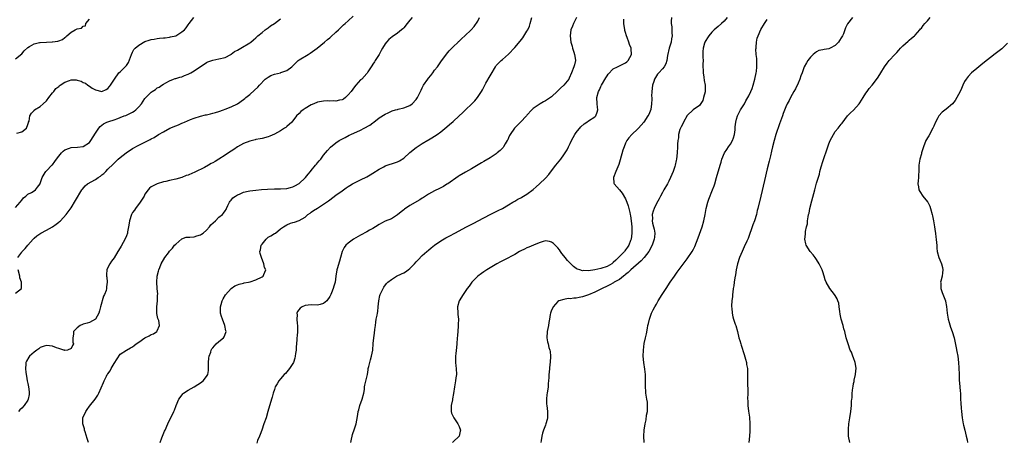
# Model space of a CAD drawing. Units: inches. Extents: x 2586000 to 2589000, y 1512000 to 1515000.
# Drawn here: x 2587746 to 2588066, y 1512387 to 1512524 of the extents above; entities that cross this region are included whole.
import ezdxf

# ---------------------------------------------------------------- set-up
doc = ezdxf.new("R2010")
doc.units = ezdxf.units.IN
doc.header["$MEASUREMENT"] = 0
doc.layers.add('LD25861512_10ft', color=112, linetype='Continuous')

msp = doc.modelspace()

# ---------------------------------------------------------------- linework, layer by layer
at = {"layer": 'LD25861512_10ft'}
for points, elevation in [([(2587745.47, 1512487.47), (2587747, 1512487.87), (2587748.58, 1512489), (2587749, 1512490.19), (2587749.16, 1512490.84), (2587749.24, 1512491), (2587749.37, 1512491.37), (2587749.64, 1512493), (2587750.13, 1512493.87), (2587751, 1512494.83), (2587751.07, 1512494.93), (2587751.16, 1512495), (2587753, 1512496.11), (2587753.98, 1512497), (2587755, 1512497.89), (2587755.79, 1512499), (2587757, 1512500.49), (2587757.39, 1512501), (2587758.11, 1512501.89), (2587759, 1512502.57), (2587759.21, 1512502.79), (2587759.46, 1512503), (2587761, 1512504.01), (2587762.54, 1512504.54), (2587763, 1512504.73), (2587764.69, 1512504.69), (2587765, 1512504.67), (2587766.31, 1512504.31), (2587767, 1512503.89), (2587767.67, 1512503.67), (2587768.51, 1512503), (2587769, 1512502.64), (2587769.91, 1512502.09), (2587771, 1512501.54), (2587773, 1512500.99), (2587774.4, 1512501.6), (2587775, 1512501.94), (2587775.46, 1512502.54), (2587775.86, 1512503), (2587777.1, 1512505), (2587778.56, 1512507), (2587779, 1512507.37), (2587780.62, 1512509), (2587780.83, 1512509.17), (2587781, 1512509.43), (2587781.61, 1512510.39), (2587782.6, 1512513), (2587783, 1512513.78), (2587783.43, 1512514.57), (2587783.82, 1512515), (2587785, 1512516.01), (2587787, 1512517.15), (2587788.42, 1512517.58), (2587789, 1512517.82), (2587790.02, 1512517.98), (2587791, 1512518.16), (2587791.76, 1512518.24), (2587793, 1512518.33), (2587793.58, 1512518.42), (2587795, 1512518.55), (2587795.34, 1512518.66), (2587797, 1512519.08), (2587799, 1512520.33), (2587799.8, 1512521), (2587800.36, 1512521.64), (2587801, 1512522.58), (2587801.36, 1512523), (2587802.89, 1512525)], 8630), ([(2587745.79, 1512447), (2587747, 1512448.75), (2587747.18, 1512449), (2587748.08, 1512449.92), (2587748.95, 1512451), (2587750.69, 1512453), (2587751, 1512453.32), (2587751.89, 1512454.11), (2587753.21, 1512455), (2587755, 1512455.89), (2587757.01, 1512457), (2587758.18, 1512457.82), (2587759, 1512458.52), (2587759.29, 1512458.71), (2587759.61, 1512459), (2587761.46, 1512461), (2587762.12, 1512461.88), (2587763, 1512463.14), (2587764.48, 1512465.52), (2587766.56, 1512469), (2587766.74, 1512469.26), (2587767.65, 1512470.35), (2587768.39, 1512471), (2587771, 1512472.42), (2587771.82, 1512473), (2587772.56, 1512473.44), (2587773, 1512473.87), (2587773.68, 1512474.32), (2587774.28, 1512475), (2587775, 1512475.74), (2587776.68, 1512477.32), (2587777, 1512477.66), (2587778.35, 1512479), (2587779, 1512479.56), (2587780.93, 1512481.07), (2587783, 1512482.39), (2587785, 1512483.48), (2587788.67, 1512485.33), (2587789, 1512485.54), (2587789.94, 1512486.06), (2587791.44, 1512487), (2587793, 1512487.89), (2587795.11, 1512489), (2587797, 1512489.79), (2587797.87, 1512490.13), (2587799, 1512490.65), (2587799.26, 1512490.74), (2587799.83, 1512491), (2587801.83, 1512491.83), (2587803, 1512492.26), (2587805, 1512492.93), (2587806.67, 1512493.33), (2587807, 1512493.42), (2587808.28, 1512493.72), (2587809, 1512493.92), (2587809.85, 1512494.15), (2587811, 1512494.51), (2587812.49, 1512495), (2587813, 1512495.18), (2587815, 1512495.96), (2587817, 1512496.92), (2587819, 1512498.33), (2587819.37, 1512498.63), (2587819.77, 1512499), (2587821, 1512500.01), (2587822.58, 1512501.42), (2587823.61, 1512502.39), (2587824.14, 1512503), (2587826.03, 1512505), (2587827, 1512505.66), (2587827.88, 1512506.12), (2587829, 1512506.53), (2587831, 1512507.05), (2587831.1, 1512507.1), (2587833, 1512507.73), (2587834.72, 1512509), (2587835.84, 1512510.16), (2587836.69, 1512511), (2587837, 1512511.25), (2587839.99, 1512513), (2587840.62, 1512513.38), (2587842.9, 1512515), (2587845.33, 1512517), (2587846.21, 1512517.79), (2587847, 1512518.4), (2587847.3, 1512518.7), (2587849, 1512520.21), (2587849.79, 1512521), (2587851, 1512522.13), (2587851.44, 1512522.56), (2587851.93, 1512523), (2587853, 1512523.9), (2587854.63, 1512525.37)], 8610), ([(2587873.68, 1512525), (2587873, 1512524.15), (2587872.15, 1512523), (2587871, 1512521.65), (2587870.68, 1512521.32), (2587870.31, 1512521), (2587869, 1512519.94), (2587867.27, 1512518.73), (2587866.19, 1512517.81), (2587865.41, 1512517), (2587865, 1512516.44), (2587864.1, 1512515), (2587863.72, 1512514.28), (2587863, 1512512.97), (2587861.71, 1512511), (2587861.46, 1512510.54), (2587861, 1512509.87), (2587860.68, 1512509.32), (2587860.42, 1512509), (2587859.32, 1512507.32), (2587859.08, 1512506.92), (2587859, 1512506.84), (2587857.36, 1512505), (2587857, 1512504.73), (2587855.49, 1512503), (2587855, 1512502.51), (2587853.88, 1512501), (2587853, 1512499.86), (2587852.1, 1512499), (2587851.49, 1512498.51), (2587851, 1512498.25), (2587850.11, 1512498.11), (2587849, 1512497.85), (2587848.13, 1512497.87), (2587847, 1512497.85), (2587846.12, 1512497.88), (2587845, 1512497.81), (2587844.27, 1512497.73), (2587843, 1512497.45), (2587841.86, 1512497), (2587841, 1512496.61), (2587839, 1512495.42), (2587838.34, 1512495), (2587837.59, 1512494.41), (2587837, 1512493.83), (2587836.24, 1512493), (2587835, 1512491.45), (2587834.67, 1512491), (2587833, 1512489.56), (2587832.72, 1512489.28), (2587832.31, 1512489), (2587831, 1512488.23), (2587829, 1512487.11), (2587827.55, 1512486.45), (2587827, 1512486.27), (2587825, 1512485.73), (2587824.38, 1512485.62), (2587823, 1512485.32), (2587822.73, 1512485.27), (2587821, 1512484.86), (2587819, 1512484.12), (2587817, 1512482.94), (2587815.87, 1512482.13), (2587815, 1512481.61), (2587814.13, 1512481), (2587813, 1512480.28), (2587811.02, 1512478.98), (2587809.74, 1512478.26), (2587809, 1512477.77), (2587808.46, 1512477.54), (2587807.59, 1512477), (2587806.31, 1512476.31), (2587803.19, 1512474.81), (2587803, 1512474.7), (2587802.41, 1512474.41), (2587801, 1512473.82), (2587800.37, 1512473.63), (2587798.94, 1512473), (2587797, 1512472.48), (2587795, 1512472.04), (2587793.73, 1512471.73), (2587793, 1512471.57), (2587791.01, 1512470.99), (2587789.63, 1512470.37), (2587789, 1512469.97), (2587788.46, 1512469.54), (2587788.02, 1512469), (2587787, 1512467.58), (2587786.72, 1512467), (2587785.47, 1512465), (2587783.91, 1512463), (2587783.57, 1512462.43), (2587783, 1512461.62), (2587782.62, 1512461), (2587781.94, 1512459), (2587781.83, 1512458.17), (2587781.64, 1512457), (2587781.34, 1512455.34), (2587781.3, 1512455), (2587781, 1512454.13), (2587780.68, 1512453.32), (2587779.95, 1512451.95), (2587779.27, 1512450.73), (2587779, 1512450.19), (2587778.24, 1512449), (2587777, 1512446.98), (2587776.16, 1512445.84), (2587775.57, 1512445), (2587775, 1512443.81), (2587774.59, 1512443), (2587774.48, 1512441.52), (2587774.49, 1512441), (2587774.61, 1512440.61), (2587774.74, 1512439), (2587774.48, 1512437.52), (2587774.52, 1512437), (2587774.38, 1512436.38), (2587773.85, 1512435), (2587773.56, 1512434.44), (2587772.56, 1512431), (2587772.28, 1512429.72), (2587772.05, 1512429), (2587771, 1512427.01), (2587769, 1512425.96), (2587768.28, 1512425.72), (2587767, 1512425.4), (2587766.7, 1512425.3), (2587765.97, 1512425), (2587765, 1512424.24), (2587763.86, 1512423), (2587763.85, 1512422.15), (2587763.59, 1512421), (2587763.57, 1512419.57), (2587763.76, 1512419), (2587763.53, 1512418.47), (2587763, 1512417.47), (2587761.81, 1512417), (2587761, 1512416.86), (2587760.91, 1512416.91), (2587760.66, 1512417), (2587759, 1512417.52), (2587758.27, 1512417.73), (2587757, 1512418.22), (2587755, 1512418.5), (2587754.26, 1512418.26), (2587753, 1512417.79), (2587752.59, 1512417.41), (2587751.94, 1512417), (2587751, 1512416.27), (2587749.52, 1512415), (2587749.32, 1512414.68), (2587748.59, 1512413.41), (2587748.34, 1512413), (2587748.36, 1512412.36), (2587748.25, 1512411), (2587748.31, 1512409.69), (2587748.53, 1512408.53), (2587748.77, 1512407), (2587749, 1512406.09), (2587749.23, 1512405), (2587749.38, 1512403.38), (2587749.47, 1512403), (2587749.43, 1512402.57), (2587749.14, 1512401), (2587749, 1512400.72), (2587747.85, 1512399), (2587747, 1512398.15), (2587746.41, 1512397.59), (2587745.97, 1512397)], 8600), ([(2587768.65, 1512387), (2587768.26, 1512388.26), (2587767.58, 1512390.42), (2587767.43, 1512391), (2587767.38, 1512391.38), (2587767, 1512392.7), (2587766.89, 1512393), (2587766.87, 1512395), (2587767.76, 1512397), (2587768.26, 1512397.74), (2587769, 1512398.75), (2587770.83, 1512401), (2587771.68, 1512402.32), (2587772.08, 1512403), (2587773.54, 1512406.46), (2587773.71, 1512407), (2587774.5, 1512408.5), (2587774.79, 1512409), (2587774.89, 1512409.11), (2587775, 1512409.28), (2587775.71, 1512410.29), (2587776.03, 1512411), (2587777, 1512412.62), (2587779, 1512415.61), (2587781.04, 1512417), (2587782.27, 1512417.73), (2587783, 1512418.06), (2587783.51, 1512418.49), (2587784.17, 1512419), (2587785, 1512419.56), (2587787, 1512420.99), (2587788.34, 1512421.66), (2587789, 1512422.07), (2587789.73, 1512422.27), (2587790.85, 1512423), (2587791, 1512423.23), (2587791.71, 1512425), (2587791.46, 1512426.54), (2587791.19, 1512427.19), (2587790.87, 1512428.87), (2587790.88, 1512429.12), (2587790.87, 1512431), (2587791.06, 1512433), (2587791.12, 1512434.88), (2587791.16, 1512435.16), (2587790.99, 1512437.01), (2587790.83, 1512439), (2587791, 1512441), (2587791.37, 1512442.63), (2587791.49, 1512443), (2587791.84, 1512443.84), (2587792.28, 1512445), (2587793.46, 1512447), (2587794.61, 1512448.61), (2587795, 1512449.12), (2587795.91, 1512450.09), (2587796.61, 1512451), (2587797, 1512451.42), (2587799, 1512453.1), (2587800.4, 1512453.6), (2587801, 1512453.68), (2587801.61, 1512453.61), (2587803, 1512453.75), (2587803.88, 1512454.12), (2587805, 1512454.36), (2587805.35, 1512454.65), (2587805.85, 1512455), (2587807, 1512455.94), (2587807.96, 1512457), (2587808.37, 1512457.63), (2587809.87, 1512459), (2587811, 1512460.14), (2587812.14, 1512461), (2587812.51, 1512461.49), (2587813, 1512462.16), (2587813.32, 1512462.68), (2587813.46, 1512463), (2587813.95, 1512463.95), (2587814.43, 1512465), (2587814.65, 1512465.35), (2587815, 1512465.7), (2587815.57, 1512466.43), (2587816.36, 1512467), (2587817, 1512467.42), (2587817.65, 1512467.65), (2587819, 1512468.22), (2587820.54, 1512468.54), (2587821, 1512468.66), (2587823, 1512468.94), (2587824.86, 1512469.14), (2587826.73, 1512469.27), (2587829, 1512469.35), (2587831, 1512469.35), (2587833, 1512469.44), (2587834.23, 1512469.77), (2587835, 1512469.96), (2587835.66, 1512470.34), (2587837, 1512471.06), (2587839, 1512472.88), (2587839.12, 1512473), (2587839.94, 1512474.06), (2587840.74, 1512475), (2587841, 1512475.34), (2587842.37, 1512477), (2587842.64, 1512477.36), (2587843, 1512477.78), (2587843.55, 1512478.45), (2587844.05, 1512479), (2587845, 1512480.25), (2587845.64, 1512481), (2587846.2, 1512481.8), (2587847.17, 1512482.83), (2587849, 1512484.3), (2587850.09, 1512485), (2587850.66, 1512485.34), (2587851.95, 1512486.05), (2587853.26, 1512486.74), (2587853.8, 1512487), (2587857, 1512488.45), (2587858.14, 1512489), (2587859.94, 1512490.06), (2587861, 1512490.8), (2587861.33, 1512491), (2587863, 1512492.36), (2587865, 1512493.57), (2587865.94, 1512494.06), (2587867, 1512494.54), (2587867.29, 1512494.71), (2587868.35, 1512495), (2587869, 1512495.16), (2587869.18, 1512495.18), (2587871, 1512495.63), (2587873, 1512496.44), (2587873.78, 1512497), (2587875, 1512498.33), (2587875.28, 1512498.72), (2587875.46, 1512499), (2587876.61, 1512501.39), (2587877, 1512502.16), (2587877.46, 1512503), (2587878.82, 1512505), (2587879, 1512505.23), (2587879.8, 1512506.2), (2587880.42, 1512507), (2587881, 1512507.84), (2587881.94, 1512509), (2587882.36, 1512509.64), (2587883, 1512510.56), (2587884.88, 1512513.12), (2587885.79, 1512514.21), (2587887, 1512515.46), (2587888.66, 1512517), (2587888.82, 1512517.18), (2587889, 1512517.32), (2587889.83, 1512518.17), (2587890.87, 1512519), (2587892.88, 1512521), (2587893.89, 1512522.11), (2587895, 1512523.84), (2587895.62, 1512525)], 8590), ([(2587791.91, 1512387), (2587792.47, 1512388.47), (2587793.37, 1512390.63), (2587793.51, 1512391), (2587794.4, 1512393), (2587795, 1512394.25), (2587795.42, 1512395), (2587796.39, 1512397), (2587796.57, 1512397.43), (2587797.13, 1512399), (2587798.01, 1512401), (2587798.4, 1512401.6), (2587799.27, 1512402.73), (2587799.55, 1512403), (2587801, 1512403.98), (2587803, 1512405.05), (2587804.16, 1512405.84), (2587805, 1512406.35), (2587805.86, 1512407), (2587807, 1512408.37), (2587807.38, 1512409), (2587807.62, 1512410.38), (2587807.65, 1512411), (2587807.65, 1512411.65), (2587807.62, 1512413), (2587807.69, 1512414.31), (2587807.81, 1512415), (2587808.33, 1512416.33), (2587808.51, 1512417), (2587808.66, 1512417.34), (2587809, 1512417.71), (2587810.11, 1512419), (2587811, 1512419.78), (2587812.53, 1512421), (2587812.71, 1512421.29), (2587813.29, 1512422.71), (2587813.32, 1512423), (2587813.25, 1512423.25), (2587812.96, 1512425), (2587812.15, 1512427), (2587811.85, 1512427.85), (2587811.56, 1512429), (2587811.57, 1512430.43), (2587811.54, 1512431), (2587811.76, 1512431.76), (2587812.08, 1512433), (2587812.37, 1512433.63), (2587813.12, 1512434.88), (2587815, 1512436.93), (2587816.19, 1512437.81), (2587817, 1512438.15), (2587817.57, 1512438.43), (2587819, 1512438.67), (2587819.23, 1512438.77), (2587820.56, 1512439), (2587821.15, 1512439.15), (2587823, 1512439.81), (2587825, 1512440.73), (2587825.41, 1512441), (2587825.57, 1512441.57), (2587826.23, 1512443), (2587825.75, 1512443.75), (2587825.61, 1512445), (2587824.8, 1512447), (2587824.36, 1512448.36), (2587824.33, 1512449), (2587824.49, 1512449.51), (2587824.76, 1512451), (2587825, 1512451.36), (2587826.34, 1512453), (2587826.66, 1512453.34), (2587827, 1512453.6), (2587827.89, 1512454.11), (2587829, 1512454.8), (2587829.15, 1512454.85), (2587829.36, 1512455), (2587831, 1512456.36), (2587831.94, 1512457), (2587833, 1512457.69), (2587834.19, 1512458.19), (2587835, 1512458.45), (2587835.53, 1512458.47), (2587837, 1512459.03), (2587839, 1512460.15), (2587839.86, 1512461), (2587840.57, 1512461.43), (2587841, 1512461.73), (2587841.71, 1512462.29), (2587843, 1512463.07), (2587845, 1512464.38), (2587845.88, 1512465), (2587846.55, 1512465.45), (2587847, 1512465.81), (2587849, 1512467.26), (2587851, 1512468.67), (2587852.35, 1512469.65), (2587853, 1512470.08), (2587853.53, 1512470.47), (2587854.41, 1512471), (2587855, 1512471.34), (2587857, 1512472.31), (2587859, 1512473.25), (2587860.12, 1512473.88), (2587861, 1512474.4), (2587863, 1512475.72), (2587864.53, 1512476.53), (2587865, 1512476.79), (2587866.64, 1512477.36), (2587867, 1512477.46), (2587869, 1512478.11), (2587869.6, 1512478.4), (2587871, 1512479.29), (2587873, 1512481.1), (2587875, 1512482.77), (2587877, 1512484.08), (2587878.84, 1512485.16), (2587879, 1512485.27), (2587880.11, 1512485.89), (2587881.82, 1512487), (2587883, 1512487.85), (2587885, 1512489.49), (2587885.8, 1512490.2), (2587887, 1512491.21), (2587888.99, 1512493), (2587890.02, 1512493.98), (2587894.03, 1512497.97), (2587894.98, 1512499), (2587896.25, 1512501), (2587896.53, 1512501.47), (2587897, 1512502.36), (2587897.21, 1512502.79), (2587897.29, 1512503), (2587897.63, 1512503.63), (2587899, 1512506.02), (2587899.37, 1512506.63), (2587900.73, 1512509), (2587900.84, 1512509.16), (2587901, 1512509.36), (2587902.6, 1512511), (2587903, 1512511.3), (2587905, 1512513.07), (2587907, 1512515.19), (2587908.74, 1512517.25), (2587909.65, 1512518.35), (2587911, 1512520.53), (2587911.25, 1512521), (2587911.8, 1512522.2), (2587912.08, 1512523), (2587912.55, 1512525)], 8580), ([(2587927.1, 1512525), (2587926.05, 1512523), (2587925.79, 1512522.21), (2587925.26, 1512521), (2587925.01, 1512518.99), (2587925.26, 1512517), (2587925.67, 1512515.67), (2587925.81, 1512515), (2587926.22, 1512513.78), (2587926.46, 1512513), (2587926.48, 1512512.48), (2587926.72, 1512511), (2587926.41, 1512509.59), (2587926.23, 1512509), (2587925.47, 1512507), (2587924.72, 1512505.28), (2587924.56, 1512505), (2587922.91, 1512503), (2587921.92, 1512502.08), (2587921, 1512501.17), (2587920.9, 1512501.1), (2587919, 1512499.27), (2587917.64, 1512498.36), (2587917, 1512497.88), (2587916.37, 1512497.63), (2587915.24, 1512497), (2587913, 1512495.39), (2587912.59, 1512495), (2587911, 1512493.23), (2587910.82, 1512493), (2587908.89, 1512491), (2587907.94, 1512490.06), (2587906.93, 1512489), (2587905.56, 1512487), (2587905.37, 1512486.63), (2587905, 1512485.86), (2587904.74, 1512485.26), (2587904.6, 1512485), (2587903.96, 1512483.96), (2587903.41, 1512483), (2587903.23, 1512482.77), (2587902.24, 1512481.76), (2587901.33, 1512481), (2587901, 1512480.75), (2587899, 1512479.45), (2587897, 1512478.23), (2587896.25, 1512477.75), (2587893, 1512475.83), (2587891, 1512474.77), (2587889, 1512473.59), (2587888.64, 1512473.36), (2587885.3, 1512471), (2587885, 1512470.81), (2587883.87, 1512470.13), (2587883, 1512469.69), (2587882.56, 1512469.44), (2587881, 1512468.69), (2587879, 1512467.57), (2587878.08, 1512467), (2587877.44, 1512466.56), (2587877, 1512466.31), (2587876.21, 1512465.79), (2587873, 1512463.88), (2587871.24, 1512462.76), (2587871, 1512462.56), (2587870.11, 1512461.89), (2587869, 1512460.94), (2587867, 1512459.65), (2587865, 1512458.81), (2587863.79, 1512458.21), (2587863, 1512457.8), (2587861.82, 1512457), (2587861, 1512456.51), (2587859.88, 1512455.88), (2587859, 1512455.36), (2587857, 1512454.3), (2587854.71, 1512453), (2587853, 1512451.65), (2587852.2, 1512451), (2587851.7, 1512450.3), (2587850.96, 1512449), (2587850.46, 1512447), (2587850.18, 1512445.82), (2587849.36, 1512443.36), (2587849.27, 1512443), (2587848.96, 1512440.96), (2587848.77, 1512439), (2587848.3, 1512437.7), (2587848.13, 1512437), (2587847.58, 1512435.58), (2587847.29, 1512435), (2587847.17, 1512434.83), (2587847, 1512434.37), (2587846.04, 1512433), (2587845, 1512432.06), (2587843.82, 1512431.82), (2587843, 1512431.62), (2587841, 1512431.67), (2587839, 1512431.41), (2587838.06, 1512431), (2587837.37, 1512430.63), (2587836.49, 1512429.51), (2587836.35, 1512429), (2587836.45, 1512428.45), (2587836.31, 1512427), (2587836.39, 1512425.61), (2587836.48, 1512425), (2587836.49, 1512424.49), (2587836.49, 1512423), (2587836.37, 1512421.63), (2587836.35, 1512421), (2587836.35, 1512420.35), (2587836.1, 1512417.9), (2587836.06, 1512417), (2587835.89, 1512415.89), (2587835.8, 1512415), (2587835.67, 1512414.33), (2587835.17, 1512413), (2587835, 1512412.63), (2587833.93, 1512411), (2587832.63, 1512409.37), (2587832.23, 1512409), (2587831, 1512407.61), (2587830.49, 1512407), (2587829.96, 1512406.04), (2587829.3, 1512405), (2587829, 1512404.19), (2587828.59, 1512403), (2587828.27, 1512401.73), (2587828.04, 1512401), (2587826.92, 1512397.08), (2587826.29, 1512395), (2587825.63, 1512393), (2587824.93, 1512391), (2587824.44, 1512389.56), (2587824.22, 1512389), (2587823.58, 1512387.58), (2587823.26, 1512386.74)], 8570), ([(2587957.88, 1512525), (2587957.78, 1512523.78), (2587957.84, 1512523), (2587958.03, 1512521.97), (2587958, 1512521), (2587957.99, 1512519.99), (2587958.13, 1512519), (2587957.94, 1512518.06), (2587957.77, 1512517), (2587957.17, 1512515), (2587956.64, 1512512.64), (2587956.36, 1512511), (2587956.03, 1512509.97), (2587955.54, 1512509), (2587955, 1512508.34), (2587953.82, 1512507), (2587953.41, 1512506.59), (2587953, 1512506.08), (2587952.41, 1512505), (2587952.16, 1512504.16), (2587951.76, 1512503), (2587951.51, 1512501), (2587951.44, 1512499.44), (2587951.49, 1512499), (2587951.57, 1512498.43), (2587951.46, 1512497), (2587951.16, 1512495.16), (2587951.16, 1512495), (2587951.12, 1512494.88), (2587951, 1512494.53), (2587950.56, 1512493.44), (2587950.27, 1512493), (2587948.91, 1512491), (2587947.15, 1512489), (2587947, 1512488.87), (2587945, 1512486.96), (2587944.09, 1512485.91), (2587943.44, 1512485), (2587943, 1512484.2), (2587942.5, 1512483), (2587942.11, 1512481.89), (2587941.26, 1512478.74), (2587940.76, 1512477.24), (2587939.81, 1512475), (2587939.08, 1512473), (2587939.23, 1512471.23), (2587939.27, 1512471), (2587941, 1512469.03), (2587941.92, 1512467.92), (2587943, 1512466.15), (2587943.44, 1512465), (2587943.84, 1512463.84), (2587944.04, 1512463), (2587944.33, 1512461.67), (2587944.5, 1512461), (2587944.58, 1512460.58), (2587944.81, 1512459), (2587944.99, 1512457), (2587945.04, 1512454.96), (2587944.78, 1512453), (2587944.61, 1512452.61), (2587944, 1512451), (2587943.63, 1512450.37), (2587943, 1512449.5), (2587942.77, 1512449.23), (2587942.6, 1512449), (2587940.75, 1512447), (2587939.82, 1512446.18), (2587939, 1512445.37), (2587938.53, 1512445), (2587937, 1512444.13), (2587935, 1512443.47), (2587933.02, 1512443.02), (2587931, 1512442.73), (2587929.21, 1512442.79), (2587929, 1512442.75), (2587928.11, 1512443), (2587927.28, 1512443.28), (2587927, 1512443.48), (2587926.07, 1512444.07), (2587925, 1512445.23), (2587924.12, 1512446.12), (2587923.44, 1512447), (2587923, 1512447.62), (2587922.33, 1512448.33), (2587921.84, 1512449), (2587921.51, 1512449.51), (2587921, 1512450.18), (2587920.09, 1512451), (2587919.58, 1512451.58), (2587919, 1512452.08), (2587918.27, 1512452.27), (2587917, 1512452.45), (2587916.24, 1512452.24), (2587915, 1512451.82), (2587913.06, 1512451.06), (2587911.58, 1512450.42), (2587911, 1512450.21), (2587910.21, 1512449.79), (2587909, 1512449.22), (2587908.61, 1512449), (2587907, 1512448.01), (2587903.69, 1512446.31), (2587903, 1512445.99), (2587902.37, 1512445.63), (2587901.22, 1512445), (2587900.69, 1512444.69), (2587897.92, 1512443), (2587897, 1512442.39), (2587896.18, 1512441.82), (2587895.08, 1512441), (2587893.07, 1512439), (2587892.22, 1512437.78), (2587891.59, 1512437), (2587890.24, 1512435), (2587889.03, 1512433), (2587888.41, 1512431), (2587888.51, 1512429), (2587888.58, 1512428.58), (2587888.74, 1512427), (2587888.67, 1512425.33), (2587888.69, 1512425), (2587888.7, 1512424.7), (2587888.39, 1512421.61), (2587888.38, 1512421), (2587888.23, 1512419), (2587888.13, 1512417.87), (2587887.86, 1512415.86), (2587887.78, 1512415), (2587887.76, 1512414.24), (2587887.76, 1512413), (2587887.9, 1512411.9), (2587887.96, 1512411), (2587888.07, 1512409), (2587887.93, 1512407.93), (2587887.84, 1512407), (2587887.44, 1512405), (2587887.14, 1512402.86), (2587886.87, 1512401.13), (2587886.79, 1512400.79), (2587886.42, 1512399), (2587886.42, 1512397.58), (2587886.36, 1512397), (2587886.52, 1512396.52), (2587887.21, 1512395), (2587888.6, 1512393), (2587889, 1512392.12), (2587889.39, 1512391), (2587889.3, 1512390.7), (2587888.96, 1512389), (2587887, 1512387.16), (2587886.79, 1512387)], 8550), ([(2587975.94, 1512525), (2587975, 1512523.78), (2587974.17, 1512523), (2587973, 1512522.07), (2587971.79, 1512521), (2587971, 1512520.26), (2587969.98, 1512519), (2587969.6, 1512518.4), (2587969, 1512517.52), (2587968.71, 1512517), (2587968.61, 1512516.61), (2587968.14, 1512515), (2587968.08, 1512513.92), (2587968.07, 1512513), (2587968.12, 1512512.12), (2587968.14, 1512511), (2587968.12, 1512509.88), (2587968.2, 1512507), (2587968.42, 1512505.58), (2587968.54, 1512504.54), (2587968.87, 1512503), (2587968.87, 1512501), (2587968.8, 1512500.8), (2587968.33, 1512499), (2587968.02, 1512497.98), (2587967, 1512496.37), (2587964.97, 1512495), (2587963, 1512493.15), (2587961.78, 1512491), (2587961.53, 1512490.47), (2587961, 1512489.51), (2587960.66, 1512488.66), (2587960.21, 1512487), (2587960.13, 1512485.87), (2587959.94, 1512485), (2587959.86, 1512483.86), (2587959.83, 1512483), (2587959.69, 1512481), (2587959.48, 1512479), (2587959.4, 1512478.6), (2587959.12, 1512477), (2587959, 1512476.59), (2587958.46, 1512475), (2587957.98, 1512474.02), (2587957.6, 1512473), (2587957, 1512471.79), (2587956.58, 1512471), (2587955.45, 1512469), (2587955, 1512468.16), (2587954.34, 1512467), (2587953.9, 1512466.1), (2587953, 1512464.62), (2587952.24, 1512463), (2587951.9, 1512462.1), (2587951.67, 1512461), (2587951.72, 1512459.72), (2587951.65, 1512459), (2587951.77, 1512458.23), (2587952.07, 1512457), (2587952.27, 1512456.27), (2587952.47, 1512455), (2587952.33, 1512453.67), (2587952.32, 1512453), (2587951.99, 1512451.99), (2587951.63, 1512451), (2587950.55, 1512449), (2587948.98, 1512447), (2587948.02, 1512445.98), (2587944.65, 1512443), (2587943.83, 1512442.17), (2587943, 1512441.54), (2587942.72, 1512441.28), (2587942.33, 1512441), (2587941, 1512439.94), (2587939.3, 1512439), (2587939.13, 1512438.87), (2587937.84, 1512438.16), (2587937, 1512437.75), (2587935.38, 1512437), (2587935, 1512436.78), (2587934.58, 1512436.58), (2587933, 1512435.77), (2587931, 1512434.96), (2587929, 1512434.27), (2587927.92, 1512434.08), (2587927, 1512433.87), (2587926.16, 1512433.84), (2587925, 1512433.66), (2587924.31, 1512433.69), (2587923, 1512433.43), (2587921.38, 1512433), (2587921, 1512432.73), (2587919.45, 1512431), (2587919.34, 1512430.66), (2587919, 1512429.95), (2587918.74, 1512429.26), (2587918.63, 1512429), (2587918.52, 1512428.52), (2587918.26, 1512427), (2587918.11, 1512425.89), (2587917.96, 1512425), (2587917.55, 1512423), (2587917.4, 1512421), (2587917.7, 1512419.7), (2587917.82, 1512419), (2587918.13, 1512417.87), (2587918.43, 1512417), (2587918.51, 1512416.51), (2587918.64, 1512415), (2587918.51, 1512413), (2587918.42, 1512412.42), (2587918.29, 1512411), (2587918.24, 1512409.76), (2587918.13, 1512409), (2587918.09, 1512408.09), (2587918.02, 1512407), (2587917.89, 1512406.11), (2587917.82, 1512405), (2587917.5, 1512403), (2587917.48, 1512402.52), (2587917.29, 1512401), (2587917.37, 1512399.37), (2587917.4, 1512399), (2587917.66, 1512397), (2587917.62, 1512395.62), (2587917.64, 1512395), (2587917.52, 1512394.48), (2587917.12, 1512393), (2587917, 1512392.65), (2587916.36, 1512391), (2587916.04, 1512389.96), (2587915.84, 1512389), (2587915.6, 1512387.6), (2587915.44, 1512387)], 8540), ([(2588016.65, 1512525), (2588015.04, 1512522.96), (2588014.37, 1512521.63), (2588014.18, 1512521), (2588013.71, 1512519.71), (2588013.4, 1512519), (2588013, 1512518.34), (2588012.44, 1512517.56), (2588012.09, 1512517), (2588011, 1512515.89), (2588009.4, 1512515), (2588009, 1512514.81), (2588007.42, 1512514.58), (2588007, 1512514.45), (2588005.75, 1512514.25), (2588005, 1512513.88), (2588003.87, 1512513), (2588003, 1512512.13), (2588002.15, 1512511), (2588001.7, 1512510.3), (2588001.01, 1512509), (2588000.29, 1512507), (2587999.93, 1512506.07), (2587999.56, 1512505), (2587999, 1512503.71), (2587998.13, 1512501.87), (2587997.65, 1512501), (2587996.53, 1512499), (2587996.04, 1512498.04), (2587995.48, 1512497), (2587995, 1512495.93), (2587994.19, 1512493.81), (2587993.89, 1512493), (2587993, 1512490.49), (2587991.8, 1512487), (2587991.18, 1512485), (2587990.68, 1512483), (2587990.39, 1512481.61), (2587990.02, 1512480.02), (2587989.65, 1512478.35), (2587989, 1512475.82), (2587988.07, 1512472.07), (2587986.86, 1512467), (2587985.96, 1512463), (2587985.74, 1512462.26), (2587985.45, 1512461), (2587984.81, 1512459), (2587984.3, 1512457.7), (2587984.08, 1512457), (2587983, 1512453.86), (2587982.77, 1512453.23), (2587982.35, 1512452.35), (2587981.53, 1512450.47), (2587980.84, 1512449), (2587980.01, 1512447), (2587979.36, 1512445), (2587978.89, 1512443), (2587978.63, 1512441.37), (2587978.46, 1512440.46), (2587978.26, 1512439), (2587978.15, 1512437.85), (2587977.97, 1512437), (2587977.76, 1512435.76), (2587977.69, 1512435), (2587977.65, 1512434.35), (2587977.48, 1512433), (2587977.39, 1512431.39), (2587977.4, 1512431), (2587977.46, 1512430.54), (2587977.54, 1512429), (2587977.77, 1512427.77), (2587978.01, 1512427), (2587978.61, 1512425.39), (2587978.73, 1512425), (2587979.32, 1512423), (2587979.79, 1512421), (2587980.09, 1512420.09), (2587980.37, 1512419), (2587980.54, 1512418.54), (2587981.51, 1512415.51), (2587981.94, 1512414.06), (2587982.2, 1512413), (2587982.27, 1512412.27), (2587982.52, 1512411), (2587982.57, 1512409.43), (2587982.53, 1512407), (2587982.64, 1512403), (2587982.62, 1512401), (2587982.66, 1512400.66), (2587982.68, 1512399), (2587982.88, 1512397.12), (2587983.17, 1512395.17), (2587983.36, 1512393), (2587983.34, 1512391.34), (2587983.35, 1512391), (2587983.34, 1512390.66), (2587983.2, 1512389), (2587982.99, 1512387)], 8520), ([(2588015.76, 1512387), (2588015.4, 1512389), (2588015.31, 1512391), (2588015.33, 1512391.33), (2588015.47, 1512393), (2588015.68, 1512394.32), (2588015.77, 1512395), (2588016.1, 1512397), (2588016.33, 1512399), (2588016.36, 1512400.36), (2588016.43, 1512401), (2588016.54, 1512401.46), (2588016.54, 1512403), (2588016.71, 1512404.71), (2588016.84, 1512405.16), (2588017, 1512406.11), (2588017.17, 1512406.83), (2588017.22, 1512407.22), (2588017.61, 1512409), (2588017.71, 1512410.29), (2588017.79, 1512411), (2588017.75, 1512411.75), (2588017.52, 1512413), (2588017, 1512414.46), (2588016.77, 1512415), (2588016.27, 1512416.27), (2588015.92, 1512417), (2588015.21, 1512419), (2588014.64, 1512421), (2588014.12, 1512423), (2588013.87, 1512423.87), (2588013.58, 1512425), (2588013, 1512427), (2588012.66, 1512428.66), (2588012.52, 1512429.48), (2588012.37, 1512431), (2588012.17, 1512432.17), (2588011.91, 1512433), (2588011.63, 1512433.63), (2588011, 1512434.68), (2588010.79, 1512435), (2588009.25, 1512437), (2588008.1, 1512439), (2588007.83, 1512439.83), (2588007.42, 1512441), (2588007, 1512442.38), (2588006.77, 1512443), (2588005.85, 1512445), (2588005, 1512446.4), (2588004.58, 1512447), (2588003.88, 1512447.88), (2588002.92, 1512449), (2588001.63, 1512451), (2588001.47, 1512451.47), (2588001.22, 1512453), (2588001.42, 1512454.58), (2588001.41, 1512455), (2588001.44, 1512455.44), (2588001.76, 1512457), (2588002, 1512458), (2588002.07, 1512459), (2588002.21, 1512460.21), (2588002.39, 1512461), (2588002.54, 1512461.46), (2588002.82, 1512463), (2588003.44, 1512465.44), (2588004.39, 1512469), (2588005, 1512471.16), (2588005.9, 1512474.1), (2588006.1, 1512475), (2588006.49, 1512476.49), (2588007, 1512478.24), (2588008.66, 1512483), (2588009, 1512483.94), (2588009.45, 1512485), (2588010.45, 1512487), (2588011, 1512487.96), (2588011.96, 1512489), (2588013, 1512490.34), (2588013.32, 1512490.68), (2588015.07, 1512493), (2588016, 1512494), (2588017, 1512494.91), (2588018.8, 1512497), (2588019, 1512497.29), (2588020.06, 1512499), (2588021, 1512500.46), (2588021.38, 1512501), (2588022.07, 1512501.93), (2588023, 1512503.04), (2588024.73, 1512505.27), (2588025.49, 1512506.51), (2588025.82, 1512507), (2588027, 1512508.96), (2588027.86, 1512510.14), (2588028.55, 1512511), (2588030.39, 1512513), (2588030.71, 1512513.29), (2588031, 1512513.65), (2588031.67, 1512514.33), (2588032.23, 1512515), (2588033, 1512515.82), (2588034.71, 1512517.29), (2588035, 1512517.57), (2588035.77, 1512518.23), (2588036.74, 1512519), (2588037, 1512519.25), (2588038.48, 1512521), (2588038.72, 1512521.28), (2588039, 1512521.57), (2588039.6, 1512522.4), (2588040.12, 1512523), (2588041, 1512523.92), (2588041.89, 1512525)], 8510), ([(2587745, 1512463.24), (2587746.45, 1512465), (2587747, 1512465.69), (2587747.54, 1512466.46), (2587748.33, 1512467), (2587749, 1512467.62), (2587750.19, 1512468.19), (2587751, 1512468.66), (2587751.51, 1512469), (2587752.14, 1512469.86), (2587753, 1512470.96), (2587753.03, 1512471.03), (2587753.59, 1512473), (2587754.65, 1512474.65), (2587754.81, 1512475), (2587755, 1512475.15), (2587756.8, 1512477), (2587757, 1512477.19), (2587757.78, 1512478.22), (2587758.34, 1512479), (2587759, 1512479.98), (2587759.93, 1512481), (2587760.42, 1512481.58), (2587761, 1512481.99), (2587762.52, 1512482.52), (2587763, 1512482.72), (2587765.1, 1512482.9), (2587767, 1512483.11), (2587769, 1512484.35), (2587769.48, 1512485), (2587771, 1512487.39), (2587771.98, 1512489), (2587772.42, 1512489.58), (2587773, 1512490.01), (2587773.6, 1512490.4), (2587774.67, 1512491), (2587775.23, 1512491.23), (2587777, 1512491.77), (2587778.23, 1512492.23), (2587779, 1512492.49), (2587780.22, 1512493), (2587780.79, 1512493.21), (2587781, 1512493.29), (2587781.62, 1512493.62), (2587783, 1512494.29), (2587783.46, 1512494.54), (2587784, 1512495), (2587785, 1512495.99), (2587785.9, 1512497), (2587787, 1512498.63), (2587789, 1512500.79), (2587789.34, 1512501), (2587790.41, 1512501.59), (2587791, 1512502.14), (2587791.63, 1512502.37), (2587792.51, 1512503), (2587793, 1512503.31), (2587793.79, 1512503.79), (2587795, 1512504.42), (2587796.3, 1512505), (2587796.83, 1512505.17), (2587797, 1512505.21), (2587798.35, 1512505.65), (2587799, 1512505.76), (2587799.87, 1512506.13), (2587801, 1512506.54), (2587801.84, 1512507), (2587803, 1512507.69), (2587805, 1512509.05), (2587806.18, 1512509.82), (2587807, 1512510.39), (2587807.43, 1512510.57), (2587809, 1512511.16), (2587811, 1512511.51), (2587813, 1512512.02), (2587814.9, 1512513), (2587815, 1512513.06), (2587816.1, 1512513.9), (2587817, 1512514.43), (2587818.17, 1512515), (2587821, 1512516.71), (2587821.36, 1512517), (2587822.24, 1512517.76), (2587823, 1512518.4), (2587823.29, 1512518.71), (2587823.63, 1512519), (2587825, 1512520.16), (2587826.07, 1512521), (2587827, 1512521.68), (2587827.75, 1512522.25), (2587829, 1512523.05), (2587831, 1512524.56)], 8620), ([(2587745, 1512511.59), (2587747, 1512513.16), (2587747.79, 1512514.21), (2587749, 1512515.27), (2587749.52, 1512515.52), (2587751, 1512516.44), (2587752.82, 1512516.82), (2587753, 1512516.87), (2587755, 1512517.02), (2587756.91, 1512517.09), (2587757, 1512517.11), (2587758.71, 1512517.29), (2587759, 1512517.44), (2587760.21, 1512517.79), (2587761, 1512518.54), (2587761.32, 1512518.68), (2587761.62, 1512519), (2587763, 1512520.21), (2587764.3, 1512521), (2587764.82, 1512521.18), (2587765, 1512521.31), (2587766.46, 1512521.54), (2587767, 1512522.15), (2587767.68, 1512522.32), (2587767.81, 1512523), (2587769, 1512524.49)], 8640), ([(2587853.81, 1512387), (2587854.08, 1512388.08), (2587854.25, 1512389), (2587854.41, 1512389.59), (2587855, 1512391.37), (2587855.51, 1512393), (2587855.8, 1512394.2), (2587856.07, 1512396.07), (2587856.22, 1512397), (2587856.41, 1512397.59), (2587856.78, 1512399), (2587857.51, 1512401), (2587858, 1512403), (2587858.22, 1512404.22), (2587858.28, 1512405), (2587858.36, 1512405.64), (2587859.18, 1512409), (2587859.48, 1512410.52), (2587859.5, 1512411), (2587859.63, 1512411.63), (2587859.95, 1512413), (2587860.18, 1512413.82), (2587860.58, 1512415), (2587860.97, 1512416.97), (2587861.11, 1512419.11), (2587861.29, 1512421), (2587861.49, 1512422.51), (2587861.66, 1512423.66), (2587861.8, 1512425), (2587861.96, 1512426.04), (2587862.08, 1512427), (2587862.32, 1512428.32), (2587862.47, 1512429), (2587862.54, 1512429.46), (2587862.74, 1512431), (2587862.92, 1512433), (2587863.28, 1512434.72), (2587863.36, 1512435), (2587863.7, 1512435.7), (2587864.29, 1512437), (2587864.57, 1512437.43), (2587865.44, 1512438.56), (2587865.84, 1512439), (2587867, 1512439.93), (2587868.66, 1512441), (2587870.26, 1512441.74), (2587871, 1512442.06), (2587871.6, 1512442.4), (2587872.41, 1512443), (2587873, 1512443.46), (2587874.46, 1512445), (2587875, 1512445.64), (2587875.68, 1512446.32), (2587877, 1512447.75), (2587878.49, 1512449), (2587879, 1512449.46), (2587879.86, 1512450.14), (2587881, 1512451.07), (2587883, 1512452.44), (2587884.61, 1512453.39), (2587885.91, 1512454.09), (2587887.6, 1512455), (2587891.4, 1512457), (2587893.79, 1512458.21), (2587895.1, 1512458.9), (2587899, 1512461.01), (2587900.35, 1512461.65), (2587901, 1512462.03), (2587901.67, 1512462.33), (2587903.04, 1512463), (2587905, 1512464.14), (2587906.43, 1512465), (2587907, 1512465.33), (2587908.03, 1512465.97), (2587909, 1512466.42), (2587909.35, 1512466.65), (2587911, 1512467.6), (2587913, 1512469.13), (2587914, 1512470), (2587915.11, 1512471), (2587917, 1512472.85), (2587918.04, 1512473.96), (2587919, 1512475.24), (2587920.4, 1512477), (2587922.03, 1512479), (2587923, 1512480.35), (2587923.44, 1512481), (2587924.03, 1512481.97), (2587924.5, 1512483), (2587925, 1512484.03), (2587925.42, 1512485), (2587926.58, 1512487), (2587927, 1512487.59), (2587928.51, 1512489.49), (2587929.53, 1512490.47), (2587930.37, 1512491), (2587931, 1512491.47), (2587933, 1512492.7), (2587933.32, 1512493), (2587933.78, 1512494.22), (2587933.98, 1512495), (2587933.88, 1512495.88), (2587933.78, 1512497), (2587933.72, 1512499), (2587934.22, 1512501), (2587934.49, 1512501.51), (2587935, 1512502.62), (2587935.19, 1512503), (2587936.64, 1512505.36), (2587937, 1512506.02), (2587937.38, 1512506.62), (2587939, 1512508.36), (2587940.37, 1512509), (2587940.78, 1512509.22), (2587941, 1512509.27), (2587942.12, 1512509.88), (2587943, 1512510.24), (2587943.41, 1512510.59), (2587943.83, 1512511), (2587944.97, 1512513), (2587944.82, 1512514.83), (2587944.84, 1512515), (2587944.22, 1512516.22), (2587944.03, 1512517), (2587943.47, 1512518.53), (2587943.27, 1512519), (2587943, 1512520.16), (2587942.79, 1512520.79), (2587942.74, 1512521), (2587942.47, 1512523), (2587942.43, 1512524.43)], 8560), ([(2587949.04, 1512386.96), (2587948.97, 1512389), (2587949.06, 1512391), (2587949.33, 1512393), (2587949.64, 1512394.36), (2587949.84, 1512395.84), (2587950.06, 1512397), (2587950.08, 1512397.92), (2587950.13, 1512399), (2587950.06, 1512400.06), (2587949.9, 1512401), (2587949.63, 1512402.37), (2587949.56, 1512403), (2587949.54, 1512403.54), (2587949.41, 1512405), (2587949.46, 1512407), (2587949.44, 1512409), (2587949.21, 1512410.79), (2587948.87, 1512413), (2587948.71, 1512415), (2587948.8, 1512417), (2587949.08, 1512419.08), (2587949.47, 1512421), (2587949.76, 1512422.24), (2587950.07, 1512424.07), (2587950.26, 1512425), (2587950.41, 1512425.59), (2587950.71, 1512427), (2587951.42, 1512429), (2587951.99, 1512430.01), (2587952.44, 1512431), (2587953, 1512431.92), (2587953.62, 1512433), (2587954.86, 1512435), (2587956.13, 1512437), (2587957.44, 1512439), (2587958.83, 1512441), (2587959.74, 1512442.26), (2587962.29, 1512445.71), (2587963, 1512446.6), (2587964.56, 1512449), (2587965, 1512449.73), (2587965.43, 1512450.57), (2587966.6, 1512453.4), (2587967.84, 1512457), (2587968.43, 1512459), (2587968.83, 1512461), (2587969.2, 1512463), (2587969.72, 1512465), (2587970.03, 1512465.97), (2587971.22, 1512469), (2587971.7, 1512470.3), (2587971.93, 1512471), (2587972.54, 1512473), (2587973.65, 1512477), (2587973.97, 1512478.03), (2587974.26, 1512479), (2587975.15, 1512481), (2587975.9, 1512482.1), (2587976.42, 1512483), (2587977, 1512483.84), (2587977.69, 1512485), (2587978.05, 1512485.95), (2587978.36, 1512487), (2587978.52, 1512488.52), (2587978.55, 1512489), (2587978.54, 1512489.46), (2587978.73, 1512491), (2587979, 1512492.02), (2587979.3, 1512493), (2587979.84, 1512494.16), (2587980.35, 1512495), (2587981, 1512495.98), (2587981.57, 1512497), (2587982.04, 1512497.96), (2587982.68, 1512499), (2587983, 1512499.59), (2587983.66, 1512501), (2587984.05, 1512501.95), (2587984.41, 1512503), (2587984.99, 1512505), (2587985.42, 1512507), (2587985.48, 1512507.48), (2587985.64, 1512509), (2587985.58, 1512510.42), (2587985.62, 1512511.62), (2587985.43, 1512513), (2587985.3, 1512514.7), (2587985.33, 1512515), (2587985.39, 1512515.39), (2587985.49, 1512517), (2587985.75, 1512518.25), (2587985.99, 1512519), (2587986.9, 1512521.1), (2587988.1, 1512523), (2587989, 1512524.38)], 8530), ([(2588067, 1512516.62), (2588065.14, 1512514.86), (2588063, 1512513.15), (2588059, 1512510.04), (2588057, 1512508.44), (2588055.3, 1512507), (2588054.17, 1512505.83), (2588053.5, 1512505), (2588053, 1512504.16), (2588052.41, 1512503), (2588052.02, 1512501.98), (2588051.55, 1512501), (2588050.53, 1512499), (2588049.94, 1512498.06), (2588049.06, 1512497), (2588047, 1512495.18), (2588045.8, 1512494.2), (2588044.7, 1512493), (2588044.36, 1512492.36), (2588043.56, 1512491), (2588043, 1512489.65), (2588042.69, 1512489), (2588041.39, 1512486.61), (2588041, 1512485.87), (2588040.66, 1512485.34), (2588040.48, 1512485), (2588039.64, 1512483), (2588039.06, 1512481), (2588039, 1512480.75), (2588038.47, 1512479), (2588038.31, 1512477.69), (2588038.19, 1512477), (2588038.2, 1512475), (2588038.08, 1512473.92), (2588038.04, 1512473), (2588037.95, 1512471.95), (2588037.84, 1512471), (2588038.05, 1512469.95), (2588038.2, 1512469), (2588038.48, 1512468.48), (2588039.49, 1512467), (2588041, 1512465.11), (2588041.07, 1512465), (2588041.72, 1512463.73), (2588041.98, 1512463), (2588042.5, 1512461), (2588042.57, 1512460.57), (2588042.9, 1512459), (2588043.26, 1512457), (2588043.47, 1512455.47), (2588043.56, 1512455), (2588043.68, 1512453.68), (2588043.8, 1512453), (2588043.86, 1512451.86), (2588043.97, 1512451), (2588044.04, 1512450.04), (2588044.16, 1512449), (2588044.69, 1512447), (2588045, 1512446.33), (2588045.55, 1512445), (2588045.83, 1512443.83), (2588045.97, 1512443), (2588045.88, 1512442.12), (2588045.72, 1512441), (2588045.31, 1512439.31), (2588045.26, 1512439), (2588045.3, 1512438.7), (2588045.31, 1512437), (2588045.73, 1512435.73), (2588046.83, 1512433), (2588046.87, 1512432.87), (2588047.16, 1512431.16), (2588047.33, 1512429), (2588047.68, 1512427), (2588048.01, 1512425.99), (2588048.47, 1512424.47), (2588049.05, 1512423), (2588049.62, 1512421), (2588049.85, 1512419.85), (2588050.32, 1512417.68), (2588050.51, 1512416.51), (2588050.83, 1512415), (2588051.09, 1512413), (2588051.18, 1512411.18), (2588051.22, 1512409), (2588051.31, 1512407.31), (2588051.52, 1512405), (2588051.59, 1512403.59), (2588051.66, 1512403), (2588051.68, 1512401.68), (2588051.74, 1512401), (2588051.77, 1512399.77), (2588051.92, 1512398.08), (2588051.98, 1512397), (2588052.19, 1512395), (2588052.32, 1512394.32), (2588052.54, 1512393), (2588052.65, 1512392.65), (2588053.07, 1512390.93), (2588053.58, 1512389), (2588053.84, 1512387.84), (2588053.99, 1512387)], 8500), ([(2587745, 1512435.51), (2587746.95, 1512437), (2587746.97, 1512437.03), (2587746.93, 1512439), (2587746.4, 1512440.4), (2587746.35, 1512441), (2587745.8, 1512443)], 8610)]:
    msp.add_lwpolyline(points, dxfattribs=dict(at, elevation=elevation))

doc.saveas('drawing.dxf')
